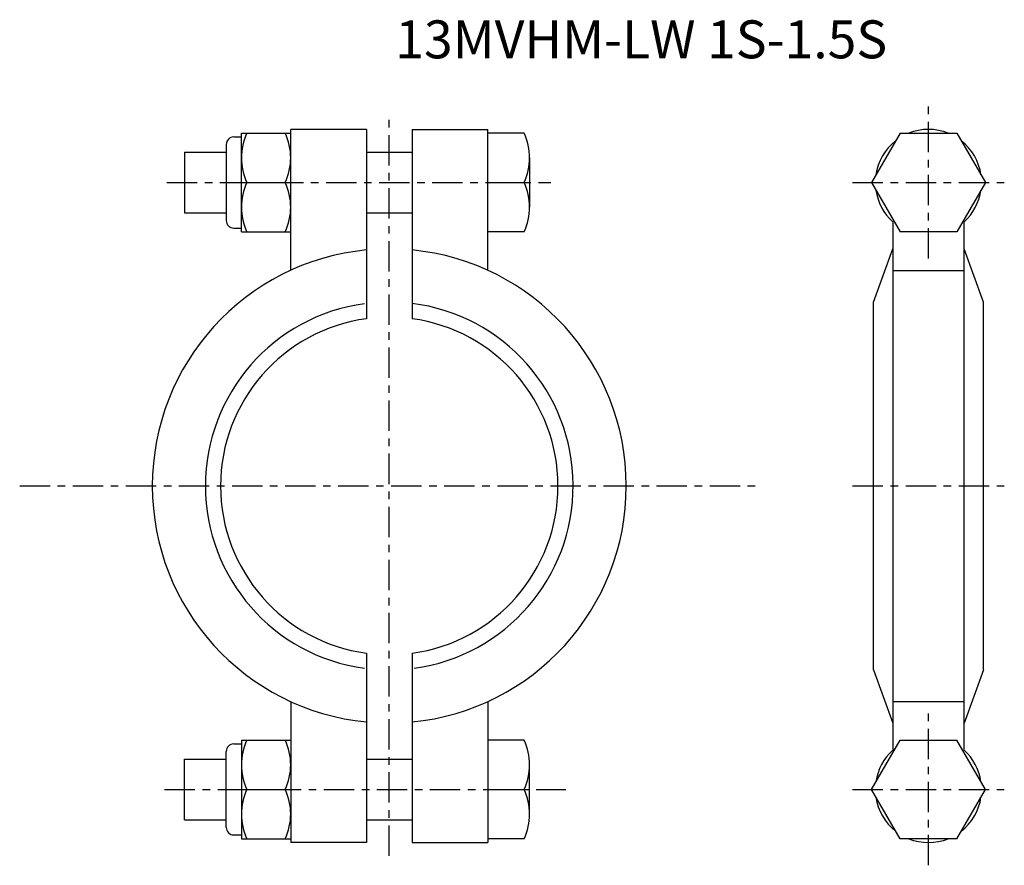
# Model space of a CAD drawing. Extents: x -49 to 81, y -50 to 61.
import ezdxf

# ---------------------------------------------------------------- set-up
doc = ezdxf.new("R2010")
doc.units = 0
doc.header["$MEASUREMENT"] = 0
doc.linetypes.add('CENTER', pattern=[7, 4, -1, 1, -1])
doc.layers.get('0').update_dxf_attribs({"linetype": 'CONTINUOUS'})

msp = doc.modelspace()

# ---------------------------------------------------------------- linework, layer by layer
at = {"linetype": 'CENTER'}
for p, q in [((71.11, 30), (71.11, 50)), ((0, -48.74), (0, 48.74)), ((-29.33, 40), (21.29, 40)), ((61.11, 40), (81.11, 40)), ((-48.74, 0), (48.74, 0)), ((61.11, 0), (81.11, 0)), ((71.11, -50), (71.11, -30)), ((-29.63, -40), (23.27, -40)), ((61.11, -40), (81.11, -40))]:
    msp.add_line(p, q, dxfattribs=at)
for p, q in [((-3, 47), (-13, 47)), ((-13, 28.42), (-13, 47)), ((-3, 47), (-3, 22.05)), ((3, 47), (3, 22.05)), ((3, 47), (13, 47)), ((13, 28.42), (13, 47)), ((-20.5, 46), (-19.5, 46)), ((-19.5, 33.5), (-19.5, 46.5)), ((-19.5, 46.5), (-13, 46.5)), ((17.78, 46.5), (13, 46.5)), ((67.36, 46.5), (63.61, 40)), ((67.36, 46.5), (74.87, 46.5)), ((74.87, 46.5), (78.62, 40)), ((-21.5, 45), (-21.5, 35)), ((-27, 44), (-21.5, 44)), ((-27, 44), (-27, 36)), ((-3, 44), (3, 44)), ((18.5, 43.25), (18.5, 36.75)), ((-18.78, 40), (-13.72, 40)), ((13, 40), (17.78, 40)), ((63.61, 40), (67.36, 33.5)), ((78.62, 40), (74.87, 33.5)), ((-27, 36), (-21.5, 36)), ((-3, 36), (3, 36)), ((-20.5, 34), (-19.5, 34)), ((66.41, 34.81), (66.41, -34.81)), ((75.82, -34.81), (75.82, 34.81)), ((-19.5, 33.5), (-13, 33.5)), ((17.78, 33.5), (13, 33.5)), ((74.87, 33.5), (67.36, 33.5)), ((63.86, 24.25), (66.41, 31.25)), ((78.36, 24.25), (75.82, 31.25)), ((66.41, 28.42), (75.82, 28.42)), ((63.86, -24.25), (63.86, 24.25)), ((78.36, -24.25), (78.36, 24.25)), ((-3, -22.05), (-3, -47)), ((3, -22.05), (3, -47)), ((63.86, -24.25), (66.41, -31.25)), ((78.36, -24.25), (75.82, -31.25)), ((-13, -28.42), (-13, -47)), ((13, -28.42), (13, -47)), ((66.41, -28.42), (75.82, -28.42)), ((-19.5, -33.5), (-19.5, -46.5)), ((-19.5, -33.5), (-13, -33.5)), ((17.78, -33.5), (13, -33.5)), ((63.61, -40), (67.36, -33.5)), ((67.36, -33.5), (74.87, -33.5)), ((78.62, -40), (74.87, -33.5)), ((-21.5, -45), (-21.5, -35)), ((-20.5, -34), (-19.5, -34)), ((-27, -44), (-27, -36)), ((-27, -36), (-21.5, -36)), ((-3, -36), (3, -36)), ((18.5, -43.25), (18.5, -36.75)), ((-18.78, -40), (-13.72, -40)), ((13, -40), (17.78, -40)), ((67.36, -46.5), (63.61, -40)), ((74.87, -46.5), (78.62, -40)), ((-27, -44), (-21.5, -44)), ((-3, -44), (3, -44)), ((-20.5, -46), (-19.5, -46)), ((-19.5, -46.5), (-13, -46.5)), ((17.78, -46.5), (13, -46.5)), ((74.87, -46.5), (67.36, -46.5)), ((-3, -47), (-13, -47)), ((3, -47), (13, -47))]:
    msp.add_line(p, q)
for centre, radius, start, end in [((71.11, 40), 7, 68.2132, 111.7868), ((-20.5, 45), 1, 90, 180), ((-11.85, 43.25), 7.65, 154.8526, 205.1474), ((-20.65, 43.25), 7.65, 334.8526, 25.1474), ((10.85, 43.25), 7.65, 334.8526, 25.1474), ((71.11, 40), 7, 128.2132, 171.7868), ((71.11, 40), 7, 8.2132, 51.7868), ((-11.85, 36.75), 7.65, 154.8526, 205.1474), ((-20.65, 36.75), 7.65, 334.8526, 25.1474), ((10.85, 36.75), 7.65, 334.8526, 25.1474), ((71.11, 40), 7, 188.2132, 227.7982), ((71.11, 40), 7, 312.2018, 351.7868), ((-20.5, 35), 1, 180, 270), ((0, 0), 31.25, 95.5089, 264.4911), ((0, 0), 31.25, 275.5089, 84.4911), ((0, 0), 24.25, 97.7489, 262.2511), ((0, 0), 24.25, 277.7489, 82.8937), ((0, 0), 22.25, 97.7489, 262.2511), ((0, 0), 22.25, 277.7489, 82.2511), ((-11.85, -36.75), 7.65, 154.8526, 205.1474), ((-20.65, -36.75), 7.65, 334.8526, 25.1474), ((10.85, -36.75), 7.65, 334.8526, 25.1474), ((-20.5, -35), 1, 90, 180), ((71.11, -40), 7, 132.2018, 171.7868), ((71.11, -40), 7, 8.2132, 47.7982), ((-11.85, -43.25), 7.65, 154.8526, 205.1474), ((-20.65, -43.25), 7.65, 334.8526, 25.1474), ((10.85, -43.25), 7.65, 334.8526, 25.1474), ((71.11, -40), 7, 188.2132, 231.7868), ((71.11, -40), 7, 308.2132, 351.7868), ((-20.5, -45), 1, 180, 270), ((71.11, -40), 7, 248.2132, 291.7868)]:
    msp.add_arc(centre, radius, start, end)

# ---------------------------------------------------------------- texts
msp.add_text('13MVHM-LW 1S-1.5S', height=5).set_placement((0.79, 56.37))

doc.saveas('drawing.dxf')
